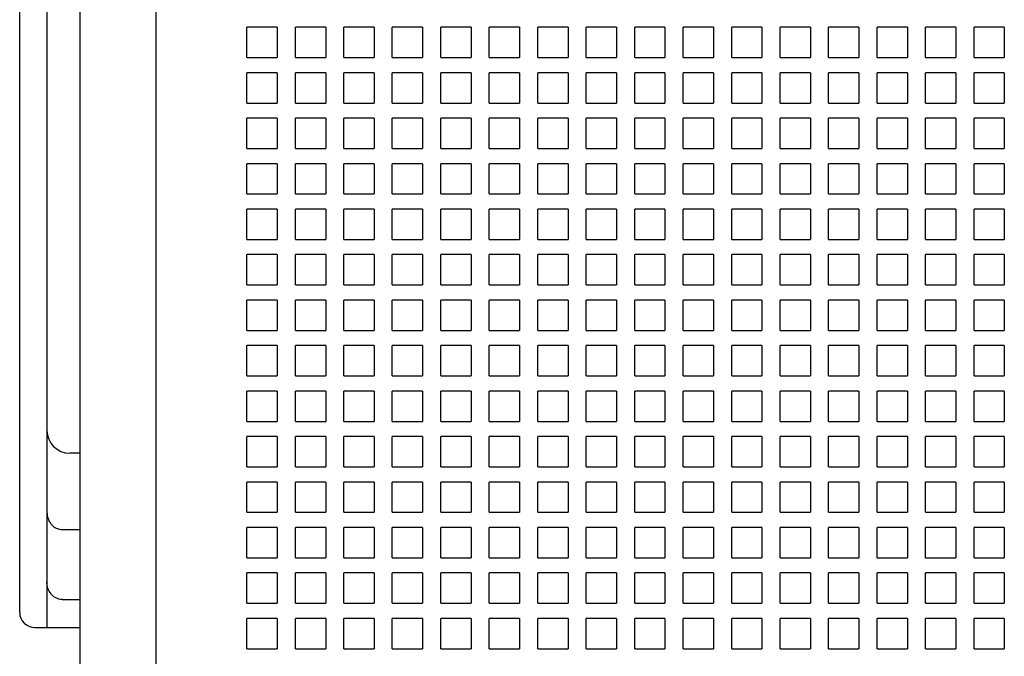
# Model space of a CAD drawing. Units: inches. Extents: x 0 to 34, y -24.3 to 22.
# Drawn here: x 12.6 to 14.1, y 7.9 to 8.9 of the extents above; entities that cross this region are included whole.
import ezdxf

# ---------------------------------------------------------------- set-up
doc = ezdxf.new("R2010")
doc.units = ezdxf.units.IN
doc.header["$LTSCALE"] = 1.87
doc.header["$MEASUREMENT"] = 0
doc.layers.get('0').update_dxf_attribs({"linetype": 'CONTINUOUS'})

msp = doc.modelspace()

# ---------------------------------------------------------------- linework, layer by layer
at = {"color": 6, "linetype": 'Continuous'}
for p, q in [((12.6759, 4.6525), (12.6759, 11.6446)), ((12.794, 5.1816), (12.794, 9.2824)), ((12.9358, 8.8478), (12.9358, 8.895)), ((12.983, 8.895), (12.9358, 8.895)), ((12.983, 8.895), (12.983, 8.8478)), ((13.0113, 8.8478), (13.0113, 8.895)), ((13.0586, 8.895), (13.0113, 8.895)), ((13.0586, 8.895), (13.0586, 8.8478)), ((13.0869, 8.8478), (13.0869, 8.895)), ((13.1342, 8.895), (13.0869, 8.895)), ((13.1342, 8.895), (13.1342, 8.8478)), ((13.1625, 8.8478), (13.1625, 8.895)), ((13.2098, 8.895), (13.1625, 8.895)), ((13.2098, 8.895), (13.2098, 8.8478)), ((13.2381, 8.8478), (13.2381, 8.895)), ((13.2854, 8.895), (13.2381, 8.895)), ((13.2854, 8.895), (13.2854, 8.8478)), ((13.3137, 8.8478), (13.3137, 8.895)), ((13.361, 8.895), (13.3137, 8.895)), ((13.361, 8.895), (13.361, 8.8478)), ((13.3893, 8.8478), (13.3893, 8.895)), ((13.4365, 8.895), (13.3893, 8.895)), ((13.4365, 8.895), (13.4365, 8.8478)), ((13.4649, 8.8478), (13.4649, 8.895)), ((13.5121, 8.895), (13.4649, 8.895)), ((13.5121, 8.895), (13.5121, 8.8478)), ((13.5405, 8.8478), (13.5405, 8.895)), ((13.5877, 8.895), (13.5405, 8.895)), ((13.5877, 8.895), (13.5877, 8.8478)), ((13.6161, 8.8478), (13.6161, 8.895)), ((13.6633, 8.895), (13.6161, 8.895)), ((13.6633, 8.895), (13.6633, 8.8478)), ((13.6917, 8.8478), (13.6917, 8.895)), ((13.7389, 8.895), (13.6917, 8.895)), ((13.7389, 8.895), (13.7389, 8.8478)), ((13.7673, 8.8478), (13.7673, 8.895)), ((13.8145, 8.895), (13.7673, 8.895)), ((13.8145, 8.895), (13.8145, 8.8478)), ((13.8428, 8.8478), (13.8428, 8.895)), ((13.8901, 8.895), (13.8428, 8.895)), ((13.8901, 8.895), (13.8901, 8.8478)), ((13.9184, 8.8478), (13.9184, 8.895)), ((13.9657, 8.895), (13.9184, 8.895)), ((13.9657, 8.895), (13.9657, 8.8478)), ((13.994, 8.8478), (13.994, 8.895)), ((14.0413, 8.895), (13.994, 8.895)), ((14.0413, 8.895), (14.0413, 8.8478)), ((14.0696, 8.8478), (14.0696, 8.895)), ((14.1169, 8.895), (14.0696, 8.895)), ((14.1169, 8.895), (14.1169, 8.8478)), ((12.9358, 8.8478), (12.983, 8.8478)), ((13.0113, 8.8478), (13.0586, 8.8478)), ((13.0869, 8.8478), (13.1342, 8.8478)), ((13.1625, 8.8478), (13.2098, 8.8478)), ((13.2381, 8.8478), (13.2854, 8.8478)), ((13.3137, 8.8478), (13.361, 8.8478)), ((13.3893, 8.8478), (13.4365, 8.8478)), ((13.4649, 8.8478), (13.5121, 8.8478)), ((13.5405, 8.8478), (13.5877, 8.8478)), ((13.6161, 8.8478), (13.6633, 8.8478)), ((13.6917, 8.8478), (13.7389, 8.8478)), ((13.7673, 8.8478), (13.8145, 8.8478)), ((13.8428, 8.8478), (13.8901, 8.8478)), ((13.9184, 8.8478), (13.9657, 8.8478)), ((13.994, 8.8478), (14.0413, 8.8478)), ((14.0696, 8.8478), (14.1169, 8.8478)), ((12.9358, 8.7769), (12.9358, 8.8241)), ((12.983, 8.8241), (12.9358, 8.8241)), ((12.983, 8.8241), (12.983, 8.7769)), ((13.0113, 8.7769), (13.0113, 8.8241)), ((13.0586, 8.8241), (13.0113, 8.8241)), ((13.0586, 8.8241), (13.0586, 8.7769)), ((13.0869, 8.7769), (13.0869, 8.8241)), ((13.1342, 8.8241), (13.0869, 8.8241)), ((13.1342, 8.8241), (13.1342, 8.7769)), ((13.1625, 8.7769), (13.1625, 8.8241)), ((13.2098, 8.8241), (13.1625, 8.8241)), ((13.2098, 8.8241), (13.2098, 8.7769)), ((13.2381, 8.7769), (13.2381, 8.8241)), ((13.2854, 8.8241), (13.2381, 8.8241)), ((13.2854, 8.8241), (13.2854, 8.7769)), ((13.3137, 8.7769), (13.3137, 8.8241)), ((13.361, 8.8241), (13.3137, 8.8241)), ((13.361, 8.8241), (13.361, 8.7769)), ((13.3893, 8.7769), (13.3893, 8.8241)), ((13.4365, 8.8241), (13.3893, 8.8241)), ((13.4365, 8.8241), (13.4365, 8.7769)), ((13.4649, 8.7769), (13.4649, 8.8241)), ((13.5121, 8.8241), (13.4649, 8.8241)), ((13.5121, 8.8241), (13.5121, 8.7769)), ((13.5405, 8.7769), (13.5405, 8.8241)), ((13.5877, 8.8241), (13.5405, 8.8241)), ((13.5877, 8.8241), (13.5877, 8.7769)), ((13.6161, 8.7769), (13.6161, 8.8241)), ((13.6633, 8.8241), (13.6161, 8.8241)), ((13.6633, 8.8241), (13.6633, 8.7769)), ((13.6917, 8.7769), (13.6917, 8.8241)), ((13.7389, 8.8241), (13.6917, 8.8241)), ((13.7389, 8.8241), (13.7389, 8.7769)), ((13.7673, 8.7769), (13.7673, 8.8241)), ((13.8145, 8.8241), (13.7673, 8.8241)), ((13.8145, 8.8241), (13.8145, 8.7769)), ((13.8428, 8.7769), (13.8428, 8.8241)), ((13.8901, 8.8241), (13.8428, 8.8241)), ((13.8901, 8.8241), (13.8901, 8.7769)), ((13.9184, 8.7769), (13.9184, 8.8241)), ((13.9657, 8.8241), (13.9184, 8.8241)), ((13.9657, 8.8241), (13.9657, 8.7769)), ((13.994, 8.7769), (13.994, 8.8241)), ((14.0413, 8.8241), (13.994, 8.8241)), ((14.0413, 8.8241), (14.0413, 8.7769)), ((14.0696, 8.7769), (14.0696, 8.8241)), ((14.1169, 8.8241), (14.0696, 8.8241)), ((14.1169, 8.8241), (14.1169, 8.7769)), ((12.9358, 8.7769), (12.983, 8.7769)), ((13.0113, 8.7769), (13.0586, 8.7769)), ((13.0869, 8.7769), (13.1342, 8.7769)), ((13.1625, 8.7769), (13.2098, 8.7769)), ((13.2381, 8.7769), (13.2854, 8.7769)), ((13.3137, 8.7769), (13.361, 8.7769)), ((13.3893, 8.7769), (13.4365, 8.7769)), ((13.4649, 8.7769), (13.5121, 8.7769)), ((13.5405, 8.7769), (13.5877, 8.7769)), ((13.6161, 8.7769), (13.6633, 8.7769)), ((13.6917, 8.7769), (13.7389, 8.7769)), ((13.7673, 8.7769), (13.8145, 8.7769)), ((13.8428, 8.7769), (13.8901, 8.7769)), ((13.9184, 8.7769), (13.9657, 8.7769)), ((13.994, 8.7769), (14.0413, 8.7769)), ((14.0696, 8.7769), (14.1169, 8.7769)), ((12.9358, 8.706), (12.9358, 8.7533)), ((12.983, 8.7533), (12.9358, 8.7533)), ((12.983, 8.7533), (12.983, 8.706)), ((13.0113, 8.706), (13.0113, 8.7533)), ((13.0586, 8.7533), (13.0113, 8.7533)), ((13.0586, 8.7533), (13.0586, 8.706)), ((13.0869, 8.706), (13.0869, 8.7533)), ((13.1342, 8.7533), (13.0869, 8.7533)), ((13.1342, 8.7533), (13.1342, 8.706)), ((13.1625, 8.706), (13.1625, 8.7533)), ((13.2098, 8.7533), (13.1625, 8.7533)), ((13.2098, 8.7533), (13.2098, 8.706)), ((13.2381, 8.706), (13.2381, 8.7533)), ((13.2854, 8.7533), (13.2381, 8.7533)), ((13.2854, 8.7533), (13.2854, 8.706)), ((13.3137, 8.706), (13.3137, 8.7533)), ((13.361, 8.7533), (13.3137, 8.7533)), ((13.361, 8.7533), (13.361, 8.706)), ((13.3893, 8.706), (13.3893, 8.7533)), ((13.4365, 8.7533), (13.3893, 8.7533)), ((13.4365, 8.7533), (13.4365, 8.706)), ((13.4649, 8.706), (13.4649, 8.7533)), ((13.5121, 8.7533), (13.4649, 8.7533)), ((13.5121, 8.7533), (13.5121, 8.706)), ((13.5405, 8.706), (13.5405, 8.7533)), ((13.5877, 8.7533), (13.5405, 8.7533)), ((13.5877, 8.7533), (13.5877, 8.706)), ((13.6161, 8.706), (13.6161, 8.7533)), ((13.6633, 8.7533), (13.6161, 8.7533)), ((13.6633, 8.7533), (13.6633, 8.706)), ((13.6917, 8.706), (13.6917, 8.7533)), ((13.7389, 8.7533), (13.6917, 8.7533)), ((13.7389, 8.7533), (13.7389, 8.706)), ((13.7673, 8.706), (13.7673, 8.7533)), ((13.8145, 8.7533), (13.7673, 8.7533)), ((13.8145, 8.7533), (13.8145, 8.706)), ((13.8428, 8.706), (13.8428, 8.7533)), ((13.8901, 8.7533), (13.8428, 8.7533)), ((13.8901, 8.7533), (13.8901, 8.706)), ((13.9184, 8.706), (13.9184, 8.7533)), ((13.9657, 8.7533), (13.9184, 8.7533)), ((13.9657, 8.7533), (13.9657, 8.706)), ((13.994, 8.706), (13.994, 8.7533)), ((14.0413, 8.7533), (13.994, 8.7533)), ((14.0413, 8.7533), (14.0413, 8.706)), ((14.0696, 8.706), (14.0696, 8.7533)), ((14.1169, 8.7533), (14.0696, 8.7533)), ((14.1169, 8.7533), (14.1169, 8.706)), ((12.9358, 8.706), (12.983, 8.706)), ((13.0113, 8.706), (13.0586, 8.706)), ((13.0869, 8.706), (13.1342, 8.706)), ((13.1625, 8.706), (13.2098, 8.706)), ((13.2381, 8.706), (13.2854, 8.706)), ((13.3137, 8.706), (13.361, 8.706)), ((13.3893, 8.706), (13.4365, 8.706)), ((13.4649, 8.706), (13.5121, 8.706)), ((13.5405, 8.706), (13.5877, 8.706)), ((13.6161, 8.706), (13.6633, 8.706)), ((13.6917, 8.706), (13.7389, 8.706)), ((13.7673, 8.706), (13.8145, 8.706)), ((13.8428, 8.706), (13.8901, 8.706)), ((13.9184, 8.706), (13.9657, 8.706)), ((13.994, 8.706), (14.0413, 8.706)), ((14.0696, 8.706), (14.1169, 8.706)), ((12.9358, 8.6352), (12.9358, 8.6824)), ((12.983, 8.6824), (12.9358, 8.6824)), ((12.983, 8.6824), (12.983, 8.6352)), ((13.0113, 8.6352), (13.0113, 8.6824)), ((13.0586, 8.6824), (13.0113, 8.6824)), ((13.0586, 8.6824), (13.0586, 8.6352)), ((13.0869, 8.6352), (13.0869, 8.6824)), ((13.1342, 8.6824), (13.0869, 8.6824)), ((13.1342, 8.6824), (13.1342, 8.6352)), ((13.1625, 8.6352), (13.1625, 8.6824)), ((13.2098, 8.6824), (13.1625, 8.6824)), ((13.2098, 8.6824), (13.2098, 8.6352)), ((13.2381, 8.6352), (13.2381, 8.6824)), ((13.2854, 8.6824), (13.2381, 8.6824)), ((13.2854, 8.6824), (13.2854, 8.6352)), ((13.3137, 8.6352), (13.3137, 8.6824)), ((13.361, 8.6824), (13.3137, 8.6824)), ((13.361, 8.6824), (13.361, 8.6352)), ((13.3893, 8.6352), (13.3893, 8.6824)), ((13.4365, 8.6824), (13.3893, 8.6824)), ((13.4365, 8.6824), (13.4365, 8.6352)), ((13.4649, 8.6352), (13.4649, 8.6824)), ((13.5121, 8.6824), (13.4649, 8.6824)), ((13.5121, 8.6824), (13.5121, 8.6352)), ((13.5405, 8.6352), (13.5405, 8.6824)), ((13.5877, 8.6824), (13.5405, 8.6824)), ((13.5877, 8.6824), (13.5877, 8.6352)), ((13.6161, 8.6352), (13.6161, 8.6824)), ((13.6633, 8.6824), (13.6161, 8.6824)), ((13.6633, 8.6824), (13.6633, 8.6352)), ((13.6917, 8.6352), (13.6917, 8.6824)), ((13.7389, 8.6824), (13.6917, 8.6824)), ((13.7389, 8.6824), (13.7389, 8.6352)), ((13.7673, 8.6352), (13.7673, 8.6824)), ((13.8145, 8.6824), (13.7673, 8.6824)), ((13.8145, 8.6824), (13.8145, 8.6352)), ((13.8428, 8.6352), (13.8428, 8.6824)), ((13.8901, 8.6824), (13.8428, 8.6824)), ((13.8901, 8.6824), (13.8901, 8.6352)), ((13.9184, 8.6352), (13.9184, 8.6824)), ((13.9657, 8.6824), (13.9184, 8.6824)), ((13.9657, 8.6824), (13.9657, 8.6352)), ((13.994, 8.6352), (13.994, 8.6824)), ((14.0413, 8.6824), (13.994, 8.6824)), ((14.0413, 8.6824), (14.0413, 8.6352)), ((14.0696, 8.6352), (14.0696, 8.6824)), ((14.1169, 8.6824), (14.0696, 8.6824)), ((14.1169, 8.6824), (14.1169, 8.6352)), ((12.9358, 8.6352), (12.983, 8.6352)), ((13.0113, 8.6352), (13.0586, 8.6352)), ((13.0869, 8.6352), (13.1342, 8.6352)), ((13.1625, 8.6352), (13.2098, 8.6352)), ((13.2381, 8.6352), (13.2854, 8.6352)), ((13.3137, 8.6352), (13.361, 8.6352)), ((13.3893, 8.6352), (13.4365, 8.6352)), ((13.4649, 8.6352), (13.5121, 8.6352)), ((13.5405, 8.6352), (13.5877, 8.6352)), ((13.6161, 8.6352), (13.6633, 8.6352)), ((13.6917, 8.6352), (13.7389, 8.6352)), ((13.7673, 8.6352), (13.8145, 8.6352)), ((13.8428, 8.6352), (13.8901, 8.6352)), ((13.9184, 8.6352), (13.9657, 8.6352)), ((13.994, 8.6352), (14.0413, 8.6352)), ((14.0696, 8.6352), (14.1169, 8.6352)), ((12.9358, 8.5643), (12.9358, 8.6115)), ((12.983, 8.6115), (12.9358, 8.6115)), ((12.983, 8.6115), (12.983, 8.5643)), ((13.0113, 8.5643), (13.0113, 8.6115)), ((13.0586, 8.6115), (13.0113, 8.6115)), ((13.0586, 8.6115), (13.0586, 8.5643)), ((13.0869, 8.5643), (13.0869, 8.6115)), ((13.1342, 8.6115), (13.0869, 8.6115)), ((13.1342, 8.6115), (13.1342, 8.5643)), ((13.1625, 8.5643), (13.1625, 8.6115)), ((13.2098, 8.6115), (13.1625, 8.6115)), ((13.2098, 8.6115), (13.2098, 8.5643)), ((13.2381, 8.5643), (13.2381, 8.6115)), ((13.2854, 8.6115), (13.2381, 8.6115)), ((13.2854, 8.6115), (13.2854, 8.5643)), ((13.3137, 8.5643), (13.3137, 8.6115)), ((13.361, 8.6115), (13.3137, 8.6115)), ((13.361, 8.6115), (13.361, 8.5643)), ((13.3893, 8.5643), (13.3893, 8.6115)), ((13.4365, 8.6115), (13.3893, 8.6115)), ((13.4365, 8.6115), (13.4365, 8.5643)), ((13.4649, 8.5643), (13.4649, 8.6115)), ((13.5121, 8.6115), (13.4649, 8.6115)), ((13.5121, 8.6115), (13.5121, 8.5643)), ((13.5405, 8.5643), (13.5405, 8.6115)), ((13.5877, 8.6115), (13.5405, 8.6115)), ((13.5877, 8.6115), (13.5877, 8.5643)), ((13.6161, 8.5643), (13.6161, 8.6115)), ((13.6633, 8.6115), (13.6161, 8.6115)), ((13.6633, 8.6115), (13.6633, 8.5643)), ((13.6917, 8.5643), (13.6917, 8.6115)), ((13.7389, 8.6115), (13.6917, 8.6115)), ((13.7389, 8.6115), (13.7389, 8.5643)), ((13.7673, 8.5643), (13.7673, 8.6115)), ((13.8145, 8.6115), (13.7673, 8.6115)), ((13.8145, 8.6115), (13.8145, 8.5643)), ((13.8428, 8.5643), (13.8428, 8.6115)), ((13.8901, 8.6115), (13.8428, 8.6115)), ((13.8901, 8.6115), (13.8901, 8.5643)), ((13.9184, 8.5643), (13.9184, 8.6115)), ((13.9657, 8.6115), (13.9184, 8.6115)), ((13.9657, 8.6115), (13.9657, 8.5643)), ((13.994, 8.5643), (13.994, 8.6115)), ((14.0413, 8.6115), (13.994, 8.6115)), ((14.0413, 8.6115), (14.0413, 8.5643)), ((14.0696, 8.5643), (14.0696, 8.6115)), ((14.1169, 8.6115), (14.0696, 8.6115)), ((14.1169, 8.6115), (14.1169, 8.5643)), ((12.9358, 8.5643), (12.983, 8.5643)), ((13.0113, 8.5643), (13.0586, 8.5643)), ((13.0869, 8.5643), (13.1342, 8.5643)), ((13.1625, 8.5643), (13.2098, 8.5643)), ((13.2381, 8.5643), (13.2854, 8.5643)), ((13.3137, 8.5643), (13.361, 8.5643)), ((13.3893, 8.5643), (13.4365, 8.5643)), ((13.4649, 8.5643), (13.5121, 8.5643)), ((13.5405, 8.5643), (13.5877, 8.5643)), ((13.6161, 8.5643), (13.6633, 8.5643)), ((13.6917, 8.5643), (13.7389, 8.5643)), ((13.7673, 8.5643), (13.8145, 8.5643)), ((13.8428, 8.5643), (13.8901, 8.5643)), ((13.9184, 8.5643), (13.9657, 8.5643)), ((13.994, 8.5643), (14.0413, 8.5643)), ((14.0696, 8.5643), (14.1169, 8.5643)), ((12.9358, 8.4934), (12.9358, 8.5407)), ((12.983, 8.5407), (12.9358, 8.5407)), ((12.983, 8.5407), (12.983, 8.4934)), ((13.0113, 8.4934), (13.0113, 8.5407)), ((13.0586, 8.5407), (13.0113, 8.5407)), ((13.0586, 8.5407), (13.0586, 8.4934)), ((13.0869, 8.4934), (13.0869, 8.5407)), ((13.1342, 8.5407), (13.0869, 8.5407)), ((13.1342, 8.5407), (13.1342, 8.4934)), ((13.1625, 8.4934), (13.1625, 8.5407)), ((13.2098, 8.5407), (13.1625, 8.5407)), ((13.2098, 8.5407), (13.2098, 8.4934)), ((13.2381, 8.4934), (13.2381, 8.5407)), ((13.2854, 8.5407), (13.2381, 8.5407)), ((13.2854, 8.5407), (13.2854, 8.4934)), ((13.3137, 8.4934), (13.3137, 8.5407)), ((13.361, 8.5407), (13.3137, 8.5407)), ((13.361, 8.5407), (13.361, 8.4934)), ((13.3893, 8.4934), (13.3893, 8.5407)), ((13.4365, 8.5407), (13.3893, 8.5407)), ((13.4365, 8.5407), (13.4365, 8.4934)), ((13.4649, 8.4934), (13.4649, 8.5407)), ((13.5121, 8.5407), (13.4649, 8.5407)), ((13.5121, 8.5407), (13.5121, 8.4934)), ((13.5405, 8.4934), (13.5405, 8.5407)), ((13.5877, 8.5407), (13.5405, 8.5407)), ((13.5877, 8.5407), (13.5877, 8.4934)), ((13.6161, 8.4934), (13.6161, 8.5407)), ((13.6633, 8.5407), (13.6161, 8.5407)), ((13.6633, 8.5407), (13.6633, 8.4934)), ((13.6917, 8.4934), (13.6917, 8.5407)), ((13.7389, 8.5407), (13.6917, 8.5407)), ((13.7389, 8.5407), (13.7389, 8.4934)), ((13.7673, 8.4934), (13.7673, 8.5407)), ((13.8145, 8.5407), (13.7673, 8.5407)), ((13.8145, 8.5407), (13.8145, 8.4934)), ((13.8428, 8.4934), (13.8428, 8.5407)), ((13.8901, 8.5407), (13.8428, 8.5407)), ((13.8901, 8.5407), (13.8901, 8.4934)), ((13.9184, 8.4934), (13.9184, 8.5407)), ((13.9657, 8.5407), (13.9184, 8.5407)), ((13.9657, 8.5407), (13.9657, 8.4934)), ((13.994, 8.4934), (13.994, 8.5407)), ((14.0413, 8.5407), (13.994, 8.5407)), ((14.0413, 8.5407), (14.0413, 8.4934)), ((14.0696, 8.4934), (14.0696, 8.5407)), ((14.1169, 8.5407), (14.0696, 8.5407)), ((14.1169, 8.5407), (14.1169, 8.4934)), ((12.9358, 8.4934), (12.983, 8.4934)), ((13.0113, 8.4934), (13.0586, 8.4934)), ((13.0869, 8.4934), (13.1342, 8.4934)), ((13.1625, 8.4934), (13.2098, 8.4934)), ((13.2381, 8.4934), (13.2854, 8.4934)), ((13.3137, 8.4934), (13.361, 8.4934)), ((13.3893, 8.4934), (13.4365, 8.4934)), ((13.4649, 8.4934), (13.5121, 8.4934)), ((13.5405, 8.4934), (13.5877, 8.4934)), ((13.6161, 8.4934), (13.6633, 8.4934)), ((13.6917, 8.4934), (13.7389, 8.4934)), ((13.7673, 8.4934), (13.8145, 8.4934)), ((13.8428, 8.4934), (13.8901, 8.4934)), ((13.9184, 8.4934), (13.9657, 8.4934)), ((13.994, 8.4934), (14.0413, 8.4934)), ((14.0696, 8.4934), (14.1169, 8.4934)), ((12.9358, 8.4226), (12.9358, 8.4698)), ((12.983, 8.4698), (12.9358, 8.4698)), ((12.983, 8.4698), (12.983, 8.4226)), ((13.0113, 8.4226), (13.0113, 8.4698)), ((13.0586, 8.4698), (13.0113, 8.4698)), ((13.0586, 8.4698), (13.0586, 8.4226)), ((13.0869, 8.4226), (13.0869, 8.4698)), ((13.1342, 8.4698), (13.0869, 8.4698)), ((13.1342, 8.4698), (13.1342, 8.4226)), ((13.1625, 8.4226), (13.1625, 8.4698)), ((13.2098, 8.4698), (13.1625, 8.4698)), ((13.2098, 8.4698), (13.2098, 8.4226)), ((13.2381, 8.4226), (13.2381, 8.4698)), ((13.2854, 8.4698), (13.2381, 8.4698)), ((13.2854, 8.4698), (13.2854, 8.4226)), ((13.3137, 8.4226), (13.3137, 8.4698)), ((13.361, 8.4698), (13.3137, 8.4698)), ((13.361, 8.4698), (13.361, 8.4226)), ((13.3893, 8.4226), (13.3893, 8.4698)), ((13.4365, 8.4698), (13.3893, 8.4698)), ((13.4365, 8.4698), (13.4365, 8.4226)), ((13.4649, 8.4226), (13.4649, 8.4698)), ((13.5121, 8.4698), (13.4649, 8.4698)), ((13.5121, 8.4698), (13.5121, 8.4226)), ((13.5405, 8.4226), (13.5405, 8.4698)), ((13.5877, 8.4698), (13.5405, 8.4698)), ((13.5877, 8.4698), (13.5877, 8.4226)), ((13.6161, 8.4226), (13.6161, 8.4698)), ((13.6633, 8.4698), (13.6161, 8.4698)), ((13.6633, 8.4698), (13.6633, 8.4226)), ((13.6917, 8.4226), (13.6917, 8.4698)), ((13.7389, 8.4698), (13.6917, 8.4698)), ((13.7389, 8.4698), (13.7389, 8.4226)), ((13.7673, 8.4226), (13.7673, 8.4698)), ((13.8145, 8.4698), (13.7673, 8.4698)), ((13.8145, 8.4698), (13.8145, 8.4226)), ((13.8428, 8.4226), (13.8428, 8.4698)), ((13.8901, 8.4698), (13.8428, 8.4698)), ((13.8901, 8.4698), (13.8901, 8.4226)), ((13.9184, 8.4226), (13.9184, 8.4698)), ((13.9657, 8.4698), (13.9184, 8.4698)), ((13.9657, 8.4698), (13.9657, 8.4226)), ((13.994, 8.4226), (13.994, 8.4698)), ((14.0413, 8.4698), (13.994, 8.4698)), ((14.0413, 8.4698), (14.0413, 8.4226)), ((14.0696, 8.4226), (14.0696, 8.4698)), ((14.1169, 8.4698), (14.0696, 8.4698)), ((14.1169, 8.4698), (14.1169, 8.4226)), ((12.9358, 8.4226), (12.983, 8.4226)), ((13.0113, 8.4226), (13.0586, 8.4226)), ((13.0869, 8.4226), (13.1342, 8.4226)), ((13.1625, 8.4226), (13.2098, 8.4226)), ((13.2381, 8.4226), (13.2854, 8.4226)), ((13.3137, 8.4226), (13.361, 8.4226)), ((13.3893, 8.4226), (13.4365, 8.4226)), ((13.4649, 8.4226), (13.5121, 8.4226)), ((13.5405, 8.4226), (13.5877, 8.4226)), ((13.6161, 8.4226), (13.6633, 8.4226)), ((13.6917, 8.4226), (13.7389, 8.4226)), ((13.7673, 8.4226), (13.8145, 8.4226)), ((13.8428, 8.4226), (13.8901, 8.4226)), ((13.9184, 8.4226), (13.9657, 8.4226)), ((13.994, 8.4226), (14.0413, 8.4226)), ((14.0696, 8.4226), (14.1169, 8.4226)), ((12.9358, 8.3517), (12.9358, 8.3989)), ((12.983, 8.3989), (12.9358, 8.3989)), ((12.983, 8.3989), (12.983, 8.3517)), ((13.0113, 8.3517), (13.0113, 8.3989)), ((13.0586, 8.3989), (13.0113, 8.3989)), ((13.0586, 8.3989), (13.0586, 8.3517)), ((13.0869, 8.3517), (13.0869, 8.3989)), ((13.1342, 8.3989), (13.0869, 8.3989)), ((13.1342, 8.3989), (13.1342, 8.3517)), ((13.1625, 8.3517), (13.1625, 8.3989)), ((13.2098, 8.3989), (13.1625, 8.3989)), ((13.2098, 8.3989), (13.2098, 8.3517)), ((13.2381, 8.3517), (13.2381, 8.3989)), ((13.2854, 8.3989), (13.2381, 8.3989)), ((13.2854, 8.3989), (13.2854, 8.3517)), ((13.3137, 8.3517), (13.3137, 8.3989)), ((13.361, 8.3989), (13.3137, 8.3989)), ((13.361, 8.3989), (13.361, 8.3517)), ((13.3893, 8.3517), (13.3893, 8.3989)), ((13.4365, 8.3989), (13.3893, 8.3989)), ((13.4365, 8.3989), (13.4365, 8.3517)), ((13.4649, 8.3517), (13.4649, 8.3989)), ((13.5121, 8.3989), (13.4649, 8.3989)), ((13.5121, 8.3989), (13.5121, 8.3517)), ((13.5405, 8.3517), (13.5405, 8.3989)), ((13.5877, 8.3989), (13.5405, 8.3989)), ((13.5877, 8.3989), (13.5877, 8.3517)), ((13.6161, 8.3517), (13.6161, 8.3989)), ((13.6633, 8.3989), (13.6161, 8.3989)), ((13.6633, 8.3989), (13.6633, 8.3517)), ((13.6917, 8.3517), (13.6917, 8.3989)), ((13.7389, 8.3989), (13.6917, 8.3989)), ((13.7389, 8.3989), (13.7389, 8.3517)), ((13.7673, 8.3517), (13.7673, 8.3989)), ((13.8145, 8.3989), (13.7673, 8.3989)), ((13.8145, 8.3989), (13.8145, 8.3517)), ((13.8428, 8.3517), (13.8428, 8.3989)), ((13.8901, 8.3989), (13.8428, 8.3989)), ((13.8901, 8.3989), (13.8901, 8.3517)), ((13.9184, 8.3517), (13.9184, 8.3989)), ((13.9657, 8.3989), (13.9184, 8.3989)), ((13.9657, 8.3989), (13.9657, 8.3517)), ((13.994, 8.3517), (13.994, 8.3989)), ((14.0413, 8.3989), (13.994, 8.3989)), ((14.0413, 8.3989), (14.0413, 8.3517)), ((14.0696, 8.3517), (14.0696, 8.3989)), ((14.1169, 8.3989), (14.0696, 8.3989)), ((14.1169, 8.3989), (14.1169, 8.3517)), ((12.9358, 8.3517), (12.983, 8.3517)), ((13.0113, 8.3517), (13.0586, 8.3517)), ((13.0869, 8.3517), (13.1342, 8.3517)), ((13.1625, 8.3517), (13.2098, 8.3517)), ((13.2381, 8.3517), (13.2854, 8.3517)), ((13.3137, 8.3517), (13.361, 8.3517)), ((13.3893, 8.3517), (13.4365, 8.3517)), ((13.4649, 8.3517), (13.5121, 8.3517)), ((13.5405, 8.3517), (13.5877, 8.3517)), ((13.6161, 8.3517), (13.6633, 8.3517)), ((13.6917, 8.3517), (13.7389, 8.3517)), ((13.7673, 8.3517), (13.8145, 8.3517)), ((13.8428, 8.3517), (13.8901, 8.3517)), ((13.9184, 8.3517), (13.9657, 8.3517)), ((13.994, 8.3517), (14.0413, 8.3517)), ((14.0696, 8.3517), (14.1169, 8.3517)), ((12.9358, 8.2808), (12.9358, 8.3281)), ((12.983, 8.3281), (12.9358, 8.3281)), ((12.983, 8.3281), (12.983, 8.2808)), ((13.0113, 8.2808), (13.0113, 8.3281)), ((13.0586, 8.3281), (13.0113, 8.3281)), ((13.0586, 8.3281), (13.0586, 8.2808)), ((13.0869, 8.2808), (13.0869, 8.3281)), ((13.1342, 8.3281), (13.0869, 8.3281)), ((13.1342, 8.3281), (13.1342, 8.2808)), ((13.1625, 8.2808), (13.1625, 8.3281)), ((13.2098, 8.3281), (13.1625, 8.3281)), ((13.2098, 8.3281), (13.2098, 8.2808)), ((13.2381, 8.2808), (13.2381, 8.3281)), ((13.2854, 8.3281), (13.2381, 8.3281)), ((13.2854, 8.3281), (13.2854, 8.2808)), ((13.3137, 8.2808), (13.3137, 8.3281)), ((13.361, 8.3281), (13.3137, 8.3281)), ((13.361, 8.3281), (13.361, 8.2808)), ((13.3893, 8.2808), (13.3893, 8.3281)), ((13.4365, 8.3281), (13.3893, 8.3281)), ((13.4365, 8.3281), (13.4365, 8.2808)), ((13.4649, 8.2808), (13.4649, 8.3281)), ((13.5121, 8.3281), (13.4649, 8.3281)), ((13.5121, 8.3281), (13.5121, 8.2808)), ((13.5405, 8.2808), (13.5405, 8.3281)), ((13.5877, 8.3281), (13.5405, 8.3281)), ((13.5877, 8.3281), (13.5877, 8.2808)), ((13.6161, 8.2808), (13.6161, 8.3281)), ((13.6633, 8.3281), (13.6161, 8.3281)), ((13.6633, 8.3281), (13.6633, 8.2808)), ((13.6917, 8.2808), (13.6917, 8.3281)), ((13.7389, 8.3281), (13.6917, 8.3281)), ((13.7389, 8.3281), (13.7389, 8.2808)), ((13.7673, 8.2808), (13.7673, 8.3281)), ((13.8145, 8.3281), (13.7673, 8.3281)), ((13.8145, 8.3281), (13.8145, 8.2808)), ((13.8428, 8.2808), (13.8428, 8.3281)), ((13.8901, 8.3281), (13.8428, 8.3281)), ((13.8901, 8.3281), (13.8901, 8.2808)), ((13.9184, 8.2808), (13.9184, 8.3281)), ((13.9657, 8.3281), (13.9184, 8.3281)), ((13.9657, 8.3281), (13.9657, 8.2808)), ((13.994, 8.2808), (13.994, 8.3281)), ((14.0413, 8.3281), (13.994, 8.3281)), ((14.0413, 8.3281), (14.0413, 8.2808)), ((14.0696, 8.2808), (14.0696, 8.3281)), ((14.1169, 8.3281), (14.0696, 8.3281)), ((14.1169, 8.3281), (14.1169, 8.2808)), ((12.9358, 8.2808), (12.983, 8.2808)), ((13.0113, 8.2808), (13.0586, 8.2808)), ((13.0869, 8.2808), (13.1342, 8.2808)), ((13.1625, 8.2808), (13.2098, 8.2808)), ((13.2381, 8.2808), (13.2854, 8.2808)), ((13.3137, 8.2808), (13.361, 8.2808)), ((13.3893, 8.2808), (13.4365, 8.2808)), ((13.4649, 8.2808), (13.5121, 8.2808)), ((13.5405, 8.2808), (13.5877, 8.2808)), ((13.6161, 8.2808), (13.6633, 8.2808)), ((13.6917, 8.2808), (13.7389, 8.2808)), ((13.7673, 8.2808), (13.8145, 8.2808)), ((13.8428, 8.2808), (13.8901, 8.2808)), ((13.9184, 8.2808), (13.9657, 8.2808)), ((13.994, 8.2808), (14.0413, 8.2808)), ((14.0696, 8.2808), (14.1169, 8.2808)), ((12.9358, 8.21), (12.9358, 8.2572)), ((12.983, 8.2572), (12.9358, 8.2572)), ((12.983, 8.2572), (12.983, 8.21)), ((13.0113, 8.21), (13.0113, 8.2572)), ((13.0586, 8.2572), (13.0113, 8.2572)), ((13.0586, 8.2572), (13.0586, 8.21)), ((13.0869, 8.21), (13.0869, 8.2572)), ((13.1342, 8.2572), (13.0869, 8.2572)), ((13.1342, 8.2572), (13.1342, 8.21)), ((13.1625, 8.21), (13.1625, 8.2572)), ((13.2098, 8.2572), (13.1625, 8.2572)), ((13.2098, 8.2572), (13.2098, 8.21)), ((13.2381, 8.21), (13.2381, 8.2572)), ((13.2854, 8.2572), (13.2381, 8.2572)), ((13.2854, 8.2572), (13.2854, 8.21)), ((13.3137, 8.21), (13.3137, 8.2572)), ((13.361, 8.2572), (13.3137, 8.2572)), ((13.361, 8.2572), (13.361, 8.21)), ((13.3893, 8.21), (13.3893, 8.2572)), ((13.4365, 8.2572), (13.3893, 8.2572)), ((13.4365, 8.2572), (13.4365, 8.21)), ((13.4649, 8.21), (13.4649, 8.2572)), ((13.5121, 8.2572), (13.4649, 8.2572)), ((13.5121, 8.2572), (13.5121, 8.21)), ((13.5405, 8.21), (13.5405, 8.2572)), ((13.5877, 8.2572), (13.5405, 8.2572)), ((13.5877, 8.2572), (13.5877, 8.21)), ((13.6161, 8.21), (13.6161, 8.2572)), ((13.6633, 8.2572), (13.6161, 8.2572)), ((13.6633, 8.2572), (13.6633, 8.21)), ((13.6917, 8.21), (13.6917, 8.2572)), ((13.7389, 8.2572), (13.6917, 8.2572)), ((13.7389, 8.2572), (13.7389, 8.21)), ((13.7673, 8.21), (13.7673, 8.2572)), ((13.8145, 8.2572), (13.7673, 8.2572)), ((13.8145, 8.2572), (13.8145, 8.21)), ((13.8428, 8.21), (13.8428, 8.2572)), ((13.8901, 8.2572), (13.8428, 8.2572)), ((13.8901, 8.2572), (13.8901, 8.21)), ((13.9184, 8.21), (13.9184, 8.2572)), ((13.9657, 8.2572), (13.9184, 8.2572)), ((13.9657, 8.2572), (13.9657, 8.21)), ((13.994, 8.21), (13.994, 8.2572)), ((14.0413, 8.2572), (13.994, 8.2572)), ((14.0413, 8.2572), (14.0413, 8.21)), ((14.0696, 8.21), (14.0696, 8.2572)), ((14.1169, 8.2572), (14.0696, 8.2572)), ((14.1169, 8.2572), (14.1169, 8.21)), ((12.9358, 8.21), (12.983, 8.21)), ((13.0113, 8.21), (13.0586, 8.21)), ((13.0869, 8.21), (13.1342, 8.21)), ((13.1625, 8.21), (13.2098, 8.21)), ((13.2381, 8.21), (13.2854, 8.21)), ((13.3137, 8.21), (13.361, 8.21)), ((13.3893, 8.21), (13.4365, 8.21)), ((13.4649, 8.21), (13.5121, 8.21)), ((13.5405, 8.21), (13.5877, 8.21)), ((13.6161, 8.21), (13.6633, 8.21)), ((13.6917, 8.21), (13.7389, 8.21)), ((13.7673, 8.21), (13.8145, 8.21)), ((13.8428, 8.21), (13.8901, 8.21)), ((13.9184, 8.21), (13.9657, 8.21)), ((13.994, 8.21), (14.0413, 8.21)), ((14.0696, 8.21), (14.1169, 8.21)), ((12.9358, 8.1391), (12.9358, 8.1863)), ((12.983, 8.1863), (12.9358, 8.1863)), ((12.983, 8.1863), (12.983, 8.1391)), ((13.0113, 8.1391), (13.0113, 8.1863)), ((13.0586, 8.1863), (13.0113, 8.1863)), ((13.0586, 8.1863), (13.0586, 8.1391)), ((13.0869, 8.1391), (13.0869, 8.1863)), ((13.1342, 8.1863), (13.0869, 8.1863)), ((13.1342, 8.1863), (13.1342, 8.1391)), ((13.1625, 8.1391), (13.1625, 8.1863)), ((13.2098, 8.1863), (13.1625, 8.1863)), ((13.2098, 8.1863), (13.2098, 8.1391)), ((13.2381, 8.1391), (13.2381, 8.1863)), ((13.2854, 8.1863), (13.2381, 8.1863)), ((13.2854, 8.1863), (13.2854, 8.1391)), ((13.3137, 8.1391), (13.3137, 8.1863)), ((13.361, 8.1863), (13.3137, 8.1863)), ((13.361, 8.1863), (13.361, 8.1391)), ((13.3893, 8.1391), (13.3893, 8.1863)), ((13.4365, 8.1863), (13.3893, 8.1863)), ((13.4365, 8.1863), (13.4365, 8.1391)), ((13.4649, 8.1391), (13.4649, 8.1863)), ((13.5121, 8.1863), (13.4649, 8.1863)), ((13.5121, 8.1863), (13.5121, 8.1391)), ((13.5405, 8.1391), (13.5405, 8.1863)), ((13.5877, 8.1863), (13.5405, 8.1863)), ((13.5877, 8.1863), (13.5877, 8.1391)), ((13.6161, 8.1391), (13.6161, 8.1863)), ((13.6633, 8.1863), (13.6161, 8.1863)), ((13.6633, 8.1863), (13.6633, 8.1391)), ((13.6917, 8.1391), (13.6917, 8.1863)), ((13.7389, 8.1863), (13.6917, 8.1863)), ((13.7389, 8.1863), (13.7389, 8.1391)), ((13.7673, 8.1391), (13.7673, 8.1863)), ((13.8145, 8.1863), (13.7673, 8.1863)), ((13.8145, 8.1863), (13.8145, 8.1391)), ((13.8428, 8.1391), (13.8428, 8.1863)), ((13.8901, 8.1863), (13.8428, 8.1863)), ((13.8901, 8.1863), (13.8901, 8.1391)), ((13.9184, 8.1391), (13.9184, 8.1863)), ((13.9657, 8.1863), (13.9184, 8.1863)), ((13.9657, 8.1863), (13.9657, 8.1391)), ((13.994, 8.1391), (13.994, 8.1863)), ((14.0413, 8.1863), (13.994, 8.1863)), ((14.0413, 8.1863), (14.0413, 8.1391)), ((14.0696, 8.1391), (14.0696, 8.1863)), ((14.1169, 8.1863), (14.0696, 8.1863)), ((14.1169, 8.1863), (14.1169, 8.1391)), ((12.9358, 8.1391), (12.983, 8.1391)), ((13.0113, 8.1391), (13.0586, 8.1391)), ((13.0869, 8.1391), (13.1342, 8.1391)), ((13.1625, 8.1391), (13.2098, 8.1391)), ((13.2381, 8.1391), (13.2854, 8.1391)), ((13.3137, 8.1391), (13.361, 8.1391)), ((13.3893, 8.1391), (13.4365, 8.1391)), ((13.4649, 8.1391), (13.5121, 8.1391)), ((13.5405, 8.1391), (13.5877, 8.1391)), ((13.6161, 8.1391), (13.6633, 8.1391)), ((13.6917, 8.1391), (13.7389, 8.1391)), ((13.7673, 8.1391), (13.8145, 8.1391)), ((13.8428, 8.1391), (13.8901, 8.1391)), ((13.9184, 8.1391), (13.9657, 8.1391)), ((13.994, 8.1391), (14.0413, 8.1391)), ((14.0696, 8.1391), (14.1169, 8.1391)), ((12.9358, 8.0682), (12.9358, 8.1155)), ((12.983, 8.1155), (12.9358, 8.1155)), ((12.983, 8.1155), (12.983, 8.0682)), ((13.0113, 8.0682), (13.0113, 8.1155)), ((13.0586, 8.1155), (13.0113, 8.1155)), ((13.0586, 8.1155), (13.0586, 8.0682)), ((13.0869, 8.0682), (13.0869, 8.1155)), ((13.1342, 8.1155), (13.0869, 8.1155)), ((13.1342, 8.1155), (13.1342, 8.0682)), ((13.1625, 8.0682), (13.1625, 8.1155)), ((13.2098, 8.1155), (13.1625, 8.1155)), ((13.2098, 8.1155), (13.2098, 8.0682)), ((13.2381, 8.0682), (13.2381, 8.1155)), ((13.2854, 8.1155), (13.2381, 8.1155)), ((13.2854, 8.1155), (13.2854, 8.0682)), ((13.3137, 8.0682), (13.3137, 8.1155)), ((13.361, 8.1155), (13.3137, 8.1155)), ((13.361, 8.1155), (13.361, 8.0682)), ((13.3893, 8.0682), (13.3893, 8.1155)), ((13.4365, 8.1155), (13.3893, 8.1155)), ((13.4365, 8.1155), (13.4365, 8.0682)), ((13.4649, 8.0682), (13.4649, 8.1155)), ((13.5121, 8.1155), (13.4649, 8.1155)), ((13.5121, 8.1155), (13.5121, 8.0682)), ((13.5405, 8.0682), (13.5405, 8.1155)), ((13.5877, 8.1155), (13.5405, 8.1155)), ((13.5877, 8.1155), (13.5877, 8.0682)), ((13.6161, 8.0682), (13.6161, 8.1155)), ((13.6633, 8.1155), (13.6161, 8.1155)), ((13.6633, 8.1155), (13.6633, 8.0682)), ((13.6917, 8.0682), (13.6917, 8.1155)), ((13.7389, 8.1155), (13.6917, 8.1155)), ((13.7389, 8.1155), (13.7389, 8.0682)), ((13.7673, 8.0682), (13.7673, 8.1155)), ((13.8145, 8.1155), (13.7673, 8.1155)), ((13.8145, 8.1155), (13.8145, 8.0682)), ((13.8428, 8.0682), (13.8428, 8.1155)), ((13.8901, 8.1155), (13.8428, 8.1155)), ((13.8901, 8.1155), (13.8901, 8.0682)), ((13.9184, 8.0682), (13.9184, 8.1155)), ((13.9657, 8.1155), (13.9184, 8.1155)), ((13.9657, 8.1155), (13.9657, 8.0682)), ((13.994, 8.0682), (13.994, 8.1155)), ((14.0413, 8.1155), (13.994, 8.1155)), ((14.0413, 8.1155), (14.0413, 8.0682)), ((14.0696, 8.0682), (14.0696, 8.1155)), ((14.1169, 8.1155), (14.0696, 8.1155)), ((14.1169, 8.1155), (14.1169, 8.0682)), ((12.9358, 8.0682), (12.983, 8.0682)), ((13.0113, 8.0682), (13.0586, 8.0682)), ((13.0869, 8.0682), (13.1342, 8.0682)), ((13.1625, 8.0682), (13.2098, 8.0682)), ((13.2381, 8.0682), (13.2854, 8.0682)), ((13.3137, 8.0682), (13.361, 8.0682)), ((13.3893, 8.0682), (13.4365, 8.0682)), ((13.4649, 8.0682), (13.5121, 8.0682)), ((13.5405, 8.0682), (13.5877, 8.0682)), ((13.6161, 8.0682), (13.6633, 8.0682)), ((13.6917, 8.0682), (13.7389, 8.0682)), ((13.7673, 8.0682), (13.8145, 8.0682)), ((13.8428, 8.0682), (13.8901, 8.0682)), ((13.9184, 8.0682), (13.9657, 8.0682)), ((13.994, 8.0682), (14.0413, 8.0682)), ((14.0696, 8.0682), (14.1169, 8.0682)), ((12.9358, 7.9974), (12.9358, 8.0446)), ((12.983, 8.0446), (12.9358, 8.0446)), ((12.983, 8.0446), (12.983, 7.9974)), ((13.0113, 7.9974), (13.0113, 8.0446)), ((13.0586, 8.0446), (13.0113, 8.0446)), ((13.0586, 8.0446), (13.0586, 7.9974)), ((13.0869, 7.9974), (13.0869, 8.0446)), ((13.1342, 8.0446), (13.0869, 8.0446)), ((13.1342, 8.0446), (13.1342, 7.9974)), ((13.1625, 7.9974), (13.1625, 8.0446)), ((13.2098, 8.0446), (13.1625, 8.0446)), ((13.2098, 8.0446), (13.2098, 7.9974)), ((13.2381, 7.9974), (13.2381, 8.0446)), ((13.2854, 8.0446), (13.2381, 8.0446)), ((13.2854, 8.0446), (13.2854, 7.9974)), ((13.3137, 7.9974), (13.3137, 8.0446)), ((13.361, 8.0446), (13.3137, 8.0446)), ((13.361, 8.0446), (13.361, 7.9974)), ((13.3893, 7.9974), (13.3893, 8.0446)), ((13.4365, 8.0446), (13.3893, 8.0446)), ((13.4365, 8.0446), (13.4365, 7.9974)), ((13.4649, 7.9974), (13.4649, 8.0446)), ((13.5121, 8.0446), (13.4649, 8.0446)), ((13.5121, 8.0446), (13.5121, 7.9974)), ((13.5405, 7.9974), (13.5405, 8.0446)), ((13.5877, 8.0446), (13.5405, 8.0446)), ((13.5877, 8.0446), (13.5877, 7.9974)), ((13.6161, 7.9974), (13.6161, 8.0446)), ((13.6633, 8.0446), (13.6161, 8.0446)), ((13.6633, 8.0446), (13.6633, 7.9974)), ((13.6917, 7.9974), (13.6917, 8.0446)), ((13.7389, 8.0446), (13.6917, 8.0446)), ((13.7389, 8.0446), (13.7389, 7.9974)), ((13.7673, 7.9974), (13.7673, 8.0446)), ((13.8145, 8.0446), (13.7673, 8.0446)), ((13.8145, 8.0446), (13.8145, 7.9974)), ((13.8428, 7.9974), (13.8428, 8.0446)), ((13.8901, 8.0446), (13.8428, 8.0446)), ((13.8901, 8.0446), (13.8901, 7.9974)), ((13.9184, 7.9974), (13.9184, 8.0446)), ((13.9657, 8.0446), (13.9184, 8.0446)), ((13.9657, 8.0446), (13.9657, 7.9974)), ((13.994, 7.9974), (13.994, 8.0446)), ((14.0413, 8.0446), (13.994, 8.0446)), ((14.0413, 8.0446), (14.0413, 7.9974)), ((14.0696, 7.9974), (14.0696, 8.0446)), ((14.1169, 8.0446), (14.0696, 8.0446)), ((14.1169, 8.0446), (14.1169, 7.9974)), ((12.9358, 7.9974), (12.983, 7.9974)), ((13.0113, 7.9974), (13.0586, 7.9974)), ((13.0869, 7.9974), (13.1342, 7.9974)), ((13.1625, 7.9974), (13.2098, 7.9974)), ((13.2381, 7.9974), (13.2854, 7.9974)), ((13.3137, 7.9974), (13.361, 7.9974)), ((13.3893, 7.9974), (13.4365, 7.9974)), ((13.4649, 7.9974), (13.5121, 7.9974)), ((13.5405, 7.9974), (13.5877, 7.9974)), ((13.6161, 7.9974), (13.6633, 7.9974)), ((13.6917, 7.9974), (13.7389, 7.9974)), ((13.7673, 7.9974), (13.8145, 7.9974)), ((13.8428, 7.9974), (13.8901, 7.9974)), ((13.9184, 7.9974), (13.9657, 7.9974)), ((13.994, 7.9974), (14.0413, 7.9974)), ((14.0696, 7.9974), (14.1169, 7.9974)), ((12.9358, 7.9265), (12.9358, 7.9737)), ((12.983, 7.9737), (12.9358, 7.9737)), ((12.983, 7.9737), (12.983, 7.9265)), ((13.0113, 7.9265), (13.0113, 7.9737)), ((13.0586, 7.9737), (13.0113, 7.9737)), ((13.0586, 7.9737), (13.0586, 7.9265)), ((13.0869, 7.9265), (13.0869, 7.9737)), ((13.1342, 7.9737), (13.0869, 7.9737)), ((13.1342, 7.9737), (13.1342, 7.9265)), ((13.1625, 7.9265), (13.1625, 7.9737)), ((13.2098, 7.9737), (13.1625, 7.9737)), ((13.2098, 7.9737), (13.2098, 7.9265)), ((13.2381, 7.9265), (13.2381, 7.9737)), ((13.2854, 7.9737), (13.2381, 7.9737)), ((13.2854, 7.9737), (13.2854, 7.9265)), ((13.3137, 7.9265), (13.3137, 7.9737)), ((13.361, 7.9737), (13.3137, 7.9737)), ((13.361, 7.9737), (13.361, 7.9265)), ((13.3893, 7.9265), (13.3893, 7.9737)), ((13.4365, 7.9737), (13.3893, 7.9737)), ((13.4365, 7.9737), (13.4365, 7.9265)), ((13.4649, 7.9265), (13.4649, 7.9737)), ((13.5121, 7.9737), (13.4649, 7.9737)), ((13.5121, 7.9737), (13.5121, 7.9265)), ((13.5405, 7.9265), (13.5405, 7.9737)), ((13.5877, 7.9737), (13.5405, 7.9737)), ((13.5877, 7.9737), (13.5877, 7.9265)), ((13.6161, 7.9265), (13.6161, 7.9737)), ((13.6633, 7.9737), (13.6161, 7.9737)), ((13.6633, 7.9737), (13.6633, 7.9265)), ((13.6917, 7.9265), (13.6917, 7.9737)), ((13.7389, 7.9737), (13.6917, 7.9737)), ((13.7389, 7.9737), (13.7389, 7.9265)), ((13.7673, 7.9265), (13.7673, 7.9737)), ((13.8145, 7.9737), (13.7673, 7.9737)), ((13.8145, 7.9737), (13.8145, 7.9265)), ((13.8428, 7.9265), (13.8428, 7.9737)), ((13.8901, 7.9737), (13.8428, 7.9737)), ((13.8901, 7.9737), (13.8901, 7.9265)), ((13.9184, 7.9265), (13.9184, 7.9737)), ((13.9657, 7.9737), (13.9184, 7.9737)), ((13.9657, 7.9737), (13.9657, 7.9265)), ((13.994, 7.9265), (13.994, 7.9737)), ((14.0413, 7.9737), (13.994, 7.9737)), ((14.0413, 7.9737), (14.0413, 7.9265)), ((14.0696, 7.9265), (14.0696, 7.9737)), ((14.1169, 7.9737), (14.0696, 7.9737)), ((14.1169, 7.9737), (14.1169, 7.9265)), ((12.9358, 7.9265), (12.983, 7.9265)), ((13.0113, 7.9265), (13.0586, 7.9265)), ((13.0869, 7.9265), (13.1342, 7.9265)), ((13.1625, 7.9265), (13.2098, 7.9265)), ((13.2381, 7.9265), (13.2854, 7.9265)), ((13.3137, 7.9265), (13.361, 7.9265)), ((13.3893, 7.9265), (13.4365, 7.9265)), ((13.4649, 7.9265), (13.5121, 7.9265)), ((13.5405, 7.9265), (13.5877, 7.9265)), ((13.6161, 7.9265), (13.6633, 7.9265)), ((13.6917, 7.9265), (13.7389, 7.9265)), ((13.7673, 7.9265), (13.8145, 7.9265)), ((13.8428, 7.9265), (13.8901, 7.9265)), ((13.9184, 7.9265), (13.9657, 7.9265)), ((13.994, 7.9265), (14.0413, 7.9265)), ((14.0696, 7.9265), (14.1169, 7.9265))]:
    msp.add_line(p, q, dxfattribs=at)
at = {"color": 7, "linetype": 'Continuous'}
for p, q in [((12.6239, 9.6604), (12.6239, 7.9596)), ((12.5814, 7.9832), (12.5814, 9.6367)), ((12.6759, 8.2312), (12.6594, 8.2312)), ((12.6476, 8.1123), (12.6759, 8.1123)), ((12.6476, 8.0032), (12.6759, 8.0032)), ((12.605, 7.9596), (12.6759, 7.9596))]:
    msp.add_line(p, q, dxfattribs=at)
for centre, radius in [((12.6594, 8.2667), 0.0354), ((12.605, 7.9832), 0.0236)]:
    msp.add_arc(centre, radius, 180, 270, dxfattribs=at)
for points, knots in [([(12.6239, 8.1396), (12.6239, 8.1356), (12.6251, 8.1294), (12.6291, 8.1222), (12.6318, 8.1192), (12.6333, 8.1178)], [0, 0, 0, 0, 0.498859, 0.749526, 1, 1, 1, 1]), ([(12.6333, 8.1178), (12.6353, 8.1161), (12.6398, 8.1133), (12.645, 8.1123), (12.6476, 8.1123)], [0, 0, 0, 0, 0.500221, 1, 1, 1, 1]), ([(12.6476, 8.0032), (12.6459, 8.0032), (12.6426, 8.0036), (12.6379, 8.0054), (12.6337, 8.0082), (12.629, 8.013), (12.625, 8.0205), (12.6239, 8.0272), (12.6239, 8.0305)], [0, 0, 0, 0, 0.124973, 0.250446, 0.375691, 0.500853, 0.750459, 1, 1, 1, 1])]:
    msp.add_open_spline(points, degree=3, knots=knots, dxfattribs=at)

doc.saveas('drawing.dxf')
